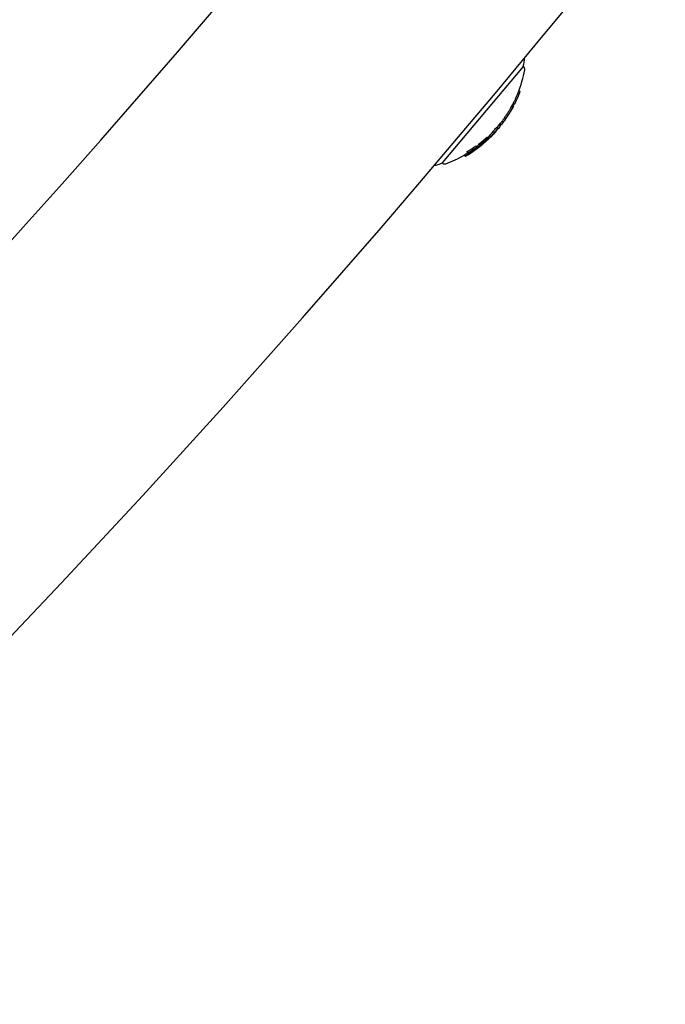
# Model space of a CAD drawing. Units: millimetres. Extents: x -5183 to 4679, y -4946 to 4639.
# Drawn here: x 977 to 1054, y -1636 to -1519 of the extents above; entities that cross this region are included whole.
import ezdxf

# ---------------------------------------------------------------- set-up
doc = ezdxf.new("R2010")
doc.units = ezdxf.units.MM
doc.header["$MEASUREMENT"] = 0
doc.layers.add('HAGS-Dim Plan', color=7, linetype='Continuous', lineweight=100)
doc.layers.add('HAGS-Plan', color=7, linetype='Continuous')
doc.dimstyles.new('HAGS - Dim Plan', dxfattribs={"dimtxt": 300, "dimasz": 200, "dimexe": 0.18, "dimexo": 0.0625, "dimgap": 150, "dimtad": 0, "dimlfac": 0.001, "dimrnd": 0.01, "dimzin": 1, "dimdsep": 46, "dimtxsty": 'Standard', "dimblk": 'HAGS - Dim Plan arrow', "dimcen": 0.1, "dimse1": 1, "dimse2": 1, "dimclrd": 1, "dimadec": 0, "dimazin": 0, "dimtfac": 1, "dimtofl": 0, "dimtmove": 0, "dimatfit": 3, "dimfxl": 1, "dimtolj": 1, "dimtzin": 0, "dimarcsym": 0})

# ---------------------------------------------------------------- blocks, each defined once
blk = doc.blocks.new('HAGS - Dim Plan arrow')
at = {"color": 1, "lineweight": 0}
blk.add_lwpolyline([(0, 0, 0, 0.35, 0), (-1, 0, 0.015, 0.015, 0)], format="xyseb", dxfattribs=at)
blk = doc.blocks.new('*D7')
at = {"layer": 'Defpoints', "color": 0, "transparency": 16777216}
for p in [(-3942.36, 3829.82), (2141.09, -333.5, 92.4), (-3942.36, -2233.23, 106.47)]:
    blk.add_point(p, dxfattribs=at)
at = {"layer": 'HAGS-Dim Plan', "color": 1, "lineweight": -2, "transparency": 16777216}
for p, q in [((-3742.36, 3829.82), (-1575.63, 3829.82)), ((1941.09, 3829.82), (-225.63, 3829.82))]:
    blk.add_line(p, q, dxfattribs=at)
at = {"layer": 'HAGS-Dim Plan', "color": 1, "lineweight": -2, "transparency": 16777216, "xscale": 200, "yscale": 200, "zscale": 200, "rotation": 180}
blk.add_blockref('HAGS - Dim Plan arrow', (-3942.36, 3829.82), dxfattribs=at)
at = {"layer": 'HAGS-Dim Plan', "color": 1, "lineweight": -2, "transparency": 16777216, "xscale": 200, "yscale": 200, "zscale": 200}
blk.add_blockref('HAGS - Dim Plan arrow', (2141.09, 3829.82), dxfattribs=at)
at = {"layer": 'HAGS-Dim Plan', "color": 0, "transparency": 16777216, "insert": (-900.63, 3829.82), "char_height": 300, "attachment_point": 5}
blk.add_mtext('\\A1;6.10m', dxfattribs=at)
blk = doc.blocks.new('*D8')
at = {"layer": 'Defpoints', "color": 0, "transparency": 16777216}
for p in [(-71, 1667, 227.5), (0, -2373.26, 948.73), (3896.78, -2373.26)]:
    blk.add_point(p, dxfattribs=at)
at = {"layer": 'HAGS-Dim Plan', "color": 1, "lineweight": -2, "transparency": 16777216}
for p, q in [((3896.78, 1467), (3896.78, 371.87)), ((3896.78, -2173.26), (3896.78, -1078.13))]:
    blk.add_line(p, q, dxfattribs=at)
at = {"layer": 'HAGS-Dim Plan', "color": 1, "lineweight": -2, "transparency": 16777216, "xscale": 200, "yscale": 200, "zscale": 200}
for p, rotation in [((3896.78, 1667), 90), ((3896.78, -2373.26), 270)]:
    blk.add_blockref('HAGS - Dim Plan arrow', p, dxfattribs=dict(at, rotation=rotation))
at = {"layer": 'HAGS-Dim Plan', "color": 0, "transparency": 16777216, "insert": (3896.78, -353.13), "char_height": 300, "attachment_point": 5, "rotation": 90}
blk.add_mtext('\\A1;4.05m', dxfattribs=at)
blk = doc.blocks.new('*D9')
at = {"layer": 'Defpoints', "color": 0, "transparency": 16777216}
for p in [(-5183.18, 4442.27), (3642.23, -333.5), (-5183.18, -2649.74)]:
    blk.add_point(p, dxfattribs=at)
at = {"layer": 'HAGS-Dim Plan', "color": 1, "lineweight": -2, "transparency": 16777216}
for p, q in [((-4983.18, 4442.27), (-1520.48, 4442.27)), ((3442.23, 4442.27), (-20.48, 4442.27))]:
    blk.add_line(p, q, dxfattribs=at)
at = {"layer": 'HAGS-Dim Plan', "color": 1, "lineweight": -2, "transparency": 16777216, "xscale": 200, "yscale": 200, "zscale": 200, "rotation": 180}
blk.add_blockref('HAGS - Dim Plan arrow', (-5183.18, 4442.27), dxfattribs=at)
at = {"layer": 'HAGS-Dim Plan', "color": 1, "lineweight": -2, "transparency": 16777216, "xscale": 200, "yscale": 200, "zscale": 200}
blk.add_blockref('HAGS - Dim Plan arrow', (3642.23, 4442.27), dxfattribs=at)
at = {"layer": 'HAGS-Dim Plan', "color": 0, "transparency": 16777216, "insert": (-770.48, 4442.27), "char_height": 300, "attachment_point": 5}
blk.add_mtext('\\A1;8.85m', dxfattribs=at)
blk = doc.blocks.new('*D10')
at = {"layer": 'Defpoints', "color": 0, "transparency": 16777216}
for p in [(0, 3167), (-3784.81, -3879.74), (4482, -3879.74)]:
    blk.add_point(p, dxfattribs=at)
at = {"layer": 'HAGS-Dim Plan', "color": 1, "lineweight": -2, "transparency": 16777216}
for p, q in [((4482, 2967), (4482, 368.63)), ((4482, -3679.74), (4482, -1081.37))]:
    blk.add_line(p, q, dxfattribs=at)
at = {"layer": 'HAGS-Dim Plan', "color": 1, "lineweight": -2, "transparency": 16777216, "xscale": 200, "yscale": 200, "zscale": 200}
for p, rotation in [((4482, 3167), 90), ((4482, -3879.74), 270)]:
    blk.add_blockref('HAGS - Dim Plan arrow', p, dxfattribs=dict(at, rotation=rotation))
at = {"layer": 'HAGS-Dim Plan', "color": 0, "transparency": 16777216, "insert": (4482, -356.37), "char_height": 300, "attachment_point": 5, "rotation": 90}
blk.add_mtext('\\A1;7.05m', dxfattribs=at)

msp = doc.modelspace()

# ---------------------------------------------------------------- linework, layer by layer
at = {"layer": 'HAGS-Plan'}
for p, q in [((1037.066, -1524.411), (1027.424, -1535.901)), ((1037.066, -1524.411), (1037.11, -1524.448)), ((1036.499, -1527.421), (1036.653, -1527.55)), ((1036.555, -1527.275), (1036.709, -1527.403)), ((1035.868, -1528.83), (1035.98, -1528.924)), ((1036.022, -1528.945), (1035.873, -1528.82)), ((1036.276, -1528.435), (1036.276, -1528.435)), ((1035.672, -1529.186), (1035.826, -1529.314)), ((1035.755, -1529.036), (1035.908, -1529.164)), ((1035.76, -1529.439), (1035.761, -1529.44)), ((1035.784, -1529.397), (1035.785, -1529.398)), ((1034.269, -1531.313), (1034.394, -1531.418)), ((1034.478, -1531.36), (1034.33, -1531.235)), ((1035.25, -1530.271), (1035.25, -1530.271)), ((1033.466, -1532.146), (1033.619, -1532.275)), ((1033.715, -1532.189), (1033.718, -1532.192)), ((1033.732, -1532.171), (1033.745, -1532.182)), ((1033.831, -1532.065), (1033.87, -1532.098)), ((1033.842, -1532.053), (1033.881, -1532.085)), ((1033.887, -1531.694), (1034.04, -1531.822)), ((1033.893, -1531.998), (1033.918, -1532.02)), ((1031.806, -1533.614), (1031.959, -1533.742)), ((1032.223, -1533.555), (1032.244, -1533.573)), ((1032.303, -1533.617), (1032.226, -1533.553)), ((1032.552, -1533.322), (1032.552, -1533.322)), ((1032.576, -1533.342), (1032.597, -1533.359)), ((1032.607, -1533.292), (1032.64, -1533.32)), ((1032.752, -1532.838), (1032.906, -1532.966)), ((1032.813, -1533.064), (1032.815, -1533.066)), ((1033.315, -1532.685), (1033.317, -1532.687)), ((1033.352, -1532.645), (1033.355, -1532.648)), ((1030.373, -1534.6), (1030.526, -1534.729)), ((1030.397, -1534.544), (1030.55, -1534.673)), ((1030.855, -1534.509), (1030.882, -1534.532)), ((1030.978, -1534.608), (1030.858, -1534.508)), ((1031.021, -1534.406), (1031.111, -1534.481)), ((1031.044, -1534.392), (1031.127, -1534.461)), ((1031.288, -1534.37), (1031.307, -1534.385)), ((1031.462, -1533.863), (1031.615, -1533.992)), ((1031.512, -1534.081), (1031.516, -1534.084)), ((1031.587, -1534.159), (1031.599, -1534.169)), ((1031.636, -1534.124), (1031.65, -1534.135)), ((1031.781, -1533.67), (1031.934, -1533.798)), ((1031.877, -1533.944), (1031.888, -1533.954)), ((1032.044, -1533.715), (1032.093, -1533.756)), ((1032.138, -1533.728), (1032.143, -1533.731)), ((1027.424, -1535.901), (1027.468, -1535.938)), ((1030.037, -1534.971), (1030.19, -1535.099)), ((1030.088, -1534.938), (1030.242, -1535.066))]:
    msp.add_line(p, q, dxfattribs=at)
for centre, radius, start, end in [((0, -664), 1315, -84.370806, -5.629194), ((0, -664), 1347, 275.629194, 354.370806), ((1034.076, -1523.48), 3.131, 342.71114, 1.0156), ((1022.516, -1521.993), 15, 338.2205, 349.09686), ((1036.853, -1524.754), 0.4, 349.09778, 50.00001), ((1022.669, -1522.121), 15, 337.31873, 338.2205), ((1022.516, -1521.993), 15, 331.9827, 333.52403), ((1022.669, -1522.121), 15, 333.524, 334.12962), ((1022.669, -1522.121), 15, 335.42105, 336.82654), ((1022.669, -1522.121), 15, 330.23748, 330.66251), ((1022.669, -1522.121), 15, 331.19284, 331.61109), ((1022.516, -1521.993), 15, 320.17115, 322.26324), ((1022.669, -1522.121), 15, 322.26324, 322.68878), ((1022.669, -1522.121), 15, 324.42521, 324.87173), ((1022.669, -1522.121), 15, 317.65663, 318.28579), ((1022.669, -1522.121), 15, 319.76993, 320.17115), ((1022.669, -1522.121), 15, 310.10711, 310.52304), ((1022.516, -1521.993), 15, 313.38417, 314.03637), ((1022.669, -1522.121), 15, 314.03637, 314.51698), ((1022.669, -1522.121), 15, 315.05508, 316.21558), ((1022.669, -1522.121), 15, 301.27672, 303.00741), ((1022.669, -1522.121), 15, 304.03078, 305.14901), ((1022.669, -1522.121), 15, 308.14316, 308.56572), ((1025.988, -1533.119), 3.131, 278.98441, 297.28888), ((1027.725, -1535.632), 0.4, 230.00001, 290.90224), ((1022.516, -1521.993), 15, 290.92876, 300.09231)]:
    msp.add_arc(centre, radius, start, end, dxfattribs=at)
at = {"layer": 'HAGS-Plan', "extrusion": (0, 0, -1)}
for centre, major_axis, ratio, start_param, end_param in [((1022.515, -1521.993), (14.73, -2.837), 0.000004, 0, 0.0000161), ((1030.205, -1528.617), (-5.875, -6.82), 0.5334249, -2.1430972, -2.128407), ((1023.976, -1523.183), (11.455, -6.803), 0.000003, 0, 0.0000123), ((1023.826, -1523.516), (13.31, -0.594), 0.9171429, 0.4504706, 0.4592046), ((1022.844, -1521.913), (11.458, -9.615), 0.9703927, -0.197133, -0.1853587), ((1022.828, -1521.933), (11.464, -9.62), 0.970392, -0.1899944, -0.1890841), ((1034.528, -1506.59), (0.71, -23.7), 0.000001, -0.0000002, 0.0000036), ((1021.976, -1522.948), (11.448, -9.606), 0.5547856, -0.0432625, 0.0758897), ((1022.032, -1522.881), (11.454, -9.611), 0.5547856, -0.0458053, 0.0532037), ((1022.646, -1522.149), (11.49, -9.641), 0.9703927, 0.0396901, 0.0797474), ((1022.663, -1522.129), (11.491, -9.642), 0.9703927, 0.0381882, 0.0698449), ((1022.856, -1521.899), (11.454, -9.611), 0.9703927, 0.0284562, 0.0710475), ((1022.84, -1521.918), (11.46, -9.616), 0.9703927, 0.0331845, 0.0609107), ((1022.631, -1522.167), (-11.491, 9.641), 0.1308068, -3.1410616, -3.0613023), ((1022.631, -1522.167), (-11.491, 9.641), 0.1308068, -3.1410609, -3.0709398), ((1022.698, -1522.088), (11.491, -9.642), 0.1308074, -0.0466551, 0.0850295), ((1022.661, -1522.114), (11.46, -9.695), 0.0000013, 0, 0.0000052), ((1022.848, -1521.909), (11.457, -9.614), 0.9703927, 0.1386299, 0.2229165), ((1022.832, -1521.928), (11.463, -9.618), 0.9703927, 0.1455905, 0.2156693), ((1020.804, -1524.344), (11.26, -9.448), 0.2415328, -0.0469317, -0.0131811), ((1032.089, -1533.694), (-0.0703, -0.0548), 0.1033086, -4.1471067, -3.5336395), ((1032.01, -1533.762), (0.153, 0.121), 0.1197022, -0.3056402, 0.3498702), ((1020.869, -1524.267), (11.276, -9.462), 0.2415328, -0.0466638, -0.0060859), ((1032.108, -1533.675), (0.132, 0.103), 0.1034338, -1.0379872, -0.3637233), ((1022.527, -1522.292), (11.469, -9.624), 0.9703926, 0.1384837, 0.1459497), ((1021.418, -1523.613), (11.387, -9.555), 0.2415328, 0.0619516, 0.0781738), ((1022.527, -1522.292), (11.469, -9.624), 0.9703927, 0.1272343, 0.1344434), ((1019.567, -1525.819), (10.841, -9.096), 0.2415328, -0.0812317, -0.0640476), ((1022.848, -1521.909), (11.457, -9.614), 0.9703927, 0.2521118, 0.3390307), ((1019.768, -1525.579), (10.924, -9.167), 0.2415328, -0.0491133, 0.0501454), ((1030.618, -1534.708), (0.237, 0.145), 0.1014344, -1.4834847, -0.9362722), ((1019.632, -1525.741), (10.868, -9.12), 0.2415325, -0.0736616, -0.0712438), ((1022.832, -1521.928), (11.463, -9.618), 0.9703927, 0.2591751, 0.3314798), ((1030.622, -1534.699), (-0.319, -0.195), 0.1008366, 1.6641491, 2.2140819), ((1019.833, -1525.501), (10.95, -9.188), 0.2415328, -0.0488123, 0.049842), ((1030.705, -1534.64), (-0.0811, -0.0493), 0.1269612, -4.1032221, -3.5361782), ((1030.639, -1534.687), (0.153, 0.095), 0.1520121, -0.3428034, 0.325864), ((1030.726, -1534.622), (0.151, 0.092), 0.1269678, -0.9972247, -0.3727902), ((1031.239, -1534.425), (0.23, 0.16), 0.0210205, 1.6712829, 2.2233865), ((1022.683, -1522.105), (11.49, -9.642), 0.9703927, 0.1936304, 0.2811234), ((1022.527, -1522.292), (11.469, -9.624), 0.9703926, 0.2518414, 0.2591989), ((1022.7, -1522.085), (11.49, -9.641), 0.9703927, 0.2007251, 0.2739215), ((1031.446, -1534.176), (-0.339, -0.245), 0.0839231, 1.3544547, 1.8385786), ((1031.45, -1534.18), (0.26, 0.188), 0.0839149, -1.7816234, -1.2918001), ((1020.607, -1524.579), (11.208, -9.405), 0.2415328, 0.0629441, 0.0795705), ((1022.527, -1522.292), (11.469, -9.624), 0.9703926, 0.2156831, 0.2226799), ((1031.781, -1534.034), (0.165, 0.125), 0.0068588, 0.2016194, 0.8665833), ((1020.607, -1524.579), (11.208, -9.405), 0.2415328, -0.0785627, -0.0619449), ((1020.804, -1524.344), (11.26, -9.448), 0.2415328, 0.0081443, 0.0476983), ((1020.869, -1524.268), (-11.277, 9.461), 0.2415311, -3.140518, -3.0941698), ((1020.672, -1524.502), (11.226, -9.419), 0.2415332, -0.0713091, -0.0689994), ((1019.567, -1525.819), (10.841, -9.096), 0.2415328, 0.0650809, 0.082274), ((1022.527, -1522.292), (11.469, -9.624), 0.9703926, 0.3306346, 0.33866), ((1019.632, -1525.741), (10.868, -9.119), 0.2415327, 0.0722742, 0.0746999), ((1022.511, -1522.313), (11.469, -9.61), 0.9703784, 0.3316391, 0.3321395), ((1030.407, -1534.955), (-0.324, -0.195), 0.0342093, -1.8199983, -1.2738699), ((1030.409, -1534.956), (0.24, 0.144), 0.0336029, 1.330639, 1.8731927), ((1030.455, -1534.937), (0.0863, 0.0526), 0.0226723, 0.8246912, 1.3953381), ((1030.468, -1534.928), (-0.162, -0.099), 0.022849, -2.3406256, -1.7140958), ((1030.408, -1534.961), (0.163, 0.098), 0.0345014, 0.2108685, 0.8808583)]:
    msp.add_ellipse(centre, major_axis=major_axis, ratio=ratio, start_param=start_param, end_param=end_param, dxfattribs=at)
at = {"layer": 'HAGS-Plan'}
for centre, major_axis, ratio, start_param, end_param in [((1036.298, -1528.234), (-0.432, -0.961), 0.0592066, 1.3972724, 2.0702966), ((1030.359, -1528.746), (-5.875, -6.82), 0.5334251, 2.1284071, 2.1531205), ((1022.848, -1521.909), (11.457, -9.614), 0.9703927, 0.3190575, 0.3298274), ((1022.606, -1522.196), (11.486, -9.638), 0.9703927, 0.2226028, 0.2388786), ((1036.301, -1528.244), (-0.394, -0.876), 0.0587245, 1.3966116, 1.9939066), ((1029.09, -1526.271), (-5.623, -7.48), 0.782999, 1.7050286, 1.7166434), ((1029.106, -1526.224), (5.627, 7.487), 0.7830274, -1.436441, -1.4247956), ((1022.691, -1521.785), (11.458, -9.615), 0.9703927, 0.1853587, 0.197133), ((1022.743, -1522.034), (11.485, -9.637), 0.9703926, 0.1862667, 0.1895952), ((1024.432, -1520.021), (11.285, -9.469), 0.2415328, 0.032189, 0.0692477), ((1024.497, -1519.944), (11.269, -9.456), 0.2415329, 0.0495871, 0.0764424), ((1034.961, -1530.618), (0.482, 0.742), 0.0368128, -3.1460798, -2.7206616), ((1035.111, -1530.397), (0.626, 0.947), 0.0338561, -2.0845174, -1.3708373), ((1035.121, -1530.396), (-0.578, -0.874), 0.0337862, 1.0575812, 1.7708067), ((1021.823, -1522.819), (11.448, -9.606), 0.5547856, -0.0578896, 0.0409053), ((1022.632, -1522.166), (-11.489, 9.641), 0.9703927, 3.0595955, 3.0904557), ((1022.095, -1522.806), (11.461, -9.617), 0.5552453, -0.0363151, 0.0368673), ((1022.703, -1521.77), (11.454, -9.611), 0.9703927, -0.0710475, -0.0284562), ((1022.151, -1522.74), (11.467, -9.622), 0.5552453, -0.0264009, 0.0183387), ((1022.307, -1522.553), (11.482, -9.635), 0.1173103, -0.1001943, -0.0890402), ((1022.374, -1522.474), (11.485, -9.637), 0.1173101, -0.0900704, -0.0864509), ((1022.323, -1522.542), (-11.479, 9.632), 0.1303725, 3.085125, 3.1303482), ((1022.386, -1522.46), (-11.486, 9.637), 0.1303708, 3.0666262, 3.1405345), ((1022.632, -1522.166), (-11.489, 9.64), 0.9703926, 3.1150907, 3.1162501), ((1022.388, -1522.456), (11.486, -9.638), 0.1408486, 0.0052612, 0.0372053), ((1022.545, -1521.959), (11.491, -9.642), 0.1308075, -0.085029, 0.0003907), ((1022.505, -1522.317), (11.462, -9.618), 0.9703927, -0.0066336, 0.0039944), ((1020.454, -1524.451), (11.208, -9.405), 0.2415328, 0.0619449, 0.0785627), ((1022.695, -1521.78), (11.457, -9.614), 0.9703927, -0.2229165, -0.1386299), ((1022.505, -1522.317), (11.462, -9.618), 0.9703927, -0.1818272, -0.1631681), ((1021.11, -1523.98), (11.33, -9.507), 0.2415328, -0.047668, 0.0471747), ((1021.175, -1523.903), (11.343, -9.518), 0.2415328, -0.0402971, 0.0472989), ((1022.81, -1521.954), (11.47, -9.624), 0.9703927, -0.1463879, -0.1384738), ((1022.826, -1521.934), (11.466, -9.62), 0.9703922, -0.1463396, -0.1456225), ((1021.315, -1523.735), (11.37, -9.54), 0.2415325, 0.0680967, 0.0704073), ((1021.38, -1523.658), (11.381, -9.55), 0.2415328, 0.0610019, 0.0773658), ((1022.094, -1522.807), (-11.461, 9.617), 0.5552099, 3.0851213, 3.0987835), ((1030.256, -1534.828), (0.24, 0.144), 0.0336378, -1.873173, -1.3306475), ((1022.505, -1522.317), (11.462, -9.618), 0.9703927, -0.3315035, -0.2736976), ((1030.301, -1534.809), (0.0867, 0.0529), 0.0233188, -1.3921646, -0.8240798), ((1019.414, -1525.69), (10.841, -9.096), 0.2415328, 0.0640476, 0.0812317), ((1022.695, -1521.78), (11.457, -9.614), 0.9703927, -0.3390307, -0.2521118), ((1019.615, -1525.45), (10.924, -9.167), 0.2415328, -0.0501454, -0.0274494), ((1022.81, -1521.954), (11.47, -9.624), 0.9703926, -0.3386405, -0.3308463), ((1022.828, -1521.936), (11.453, -9.629), 0.9704119, -0.3304918, -0.3302411), ((1020.074, -1525.215), (11.04, -9.263), 0.2415328, -0.0489434, -0.0010791), ((1020.139, -1525.137), (11.062, -9.282), 0.2415328, -0.0490359, -0.0082899), ((1022.667, -1522.124), (11.491, -9.642), 0.9703927, -0.2811184, -0.193627), ((1022.887, -1518.377), (8.234, -16.136), 0.0000022, 0.0000003, 0.0000083), ((1020.074, -1525.215), (11.04, -9.263), 0.2415328, 0.0062162, 0.0484463), ((1022.651, -1522.143), (11.49, -9.642), 0.9703927, -0.273907, -0.2007146), ((1020.139, -1525.137), (11.062, -9.282), 0.2415328, 0.0134166, 0.048467), ((1020.343, -1524.896), (11.129, -9.337), 0.2415282, -0.0639768, -0.0634068), ((1022.81, -1521.954), (11.47, -9.624), 0.9703926, -0.2589236, -0.2518275), ((1020.277, -1524.972), (11.109, -9.321), 0.2415329, 0.0697035, 0.0720625), ((1022.546, -1521.957), (11.49, -9.641), 0.9703927, -0.2350567, -0.210173), ((1020.342, -1524.895), (11.13, -9.339), 0.2415328, 0.0623821, 0.0791176), ((1031.837, -1533.993), (0.0765, 0.0589), 0.0006171, 0.8440457, 1.4592594), ((1022.81, -1521.954), (11.47, -9.624), 0.9703927, -0.2226621, -0.2168159), ((1019.414, -1525.69), (10.841, -9.096), 0.2415328, -0.082274, -0.0650809), ((1022.373, -1522.163), (11.469, -9.624), 0.9703926, -0.33866, -0.3306346), ((1022.489, -1522.337), (11.456, -9.613), 0.9703925, -0.3390675, -0.3177648)]:
    msp.add_ellipse(centre, major_axis=major_axis, ratio=ratio, start_param=start_param, end_param=end_param, dxfattribs=at)
for points, knots in [([(1036.401, -1527.668), (1036.361, -1527.765), (1036.317, -1527.869), (1036.224, -1528.081), (1036.175, -1528.189), (1036.126, -1528.296)], [0, 0, 0, 0, 0.035484577, 0.035484577, 0.070934781, 0.070934781, 0.070934781, 0.070934781]), ([(1036.653, -1527.55), (1036.652, -1527.551), (1036.652, -1527.553), (1036.65, -1527.557), (1036.649, -1527.559), (1036.646, -1527.566), (1036.644, -1527.571), (1036.64, -1527.583), (1036.637, -1527.589), (1036.633, -1527.601), (1036.63, -1527.607), (1036.628, -1527.612)], [-0.0077881145, -0.0077881145, -0.0077881145, -0.0077881145, -0.006816554, -0.006816554, -0.0058494932, -0.0058494932, -0.0038985706, -0.0038985706, -0.0019502797, -0.0019502797, 0, 0, 0, 0]), ([(1036.126, -1528.296), (1036.1, -1528.352), (1036.075, -1528.406), (1036.026, -1528.509), (1036.003, -1528.558), (1035.968, -1528.63), (1035.955, -1528.656), (1035.943, -1528.68)], [0, 0, 0, 0, 0.01824534, 0.01824534, 0.036453043, 0.036453043, 0.048155554, 0.048155554, 0.048155554, 0.048155554]), ([(1035.973, -1528.904), (1035.973, -1528.904), (1035.973, -1528.905), (1035.973, -1528.911), (1035.973, -1528.916), (1035.974, -1528.919)], [-0.0169419657, -0.0169419657, -0.0169419657, -0.0169419657, -0.0165139629, -0.0165139629, -0.0079107648, -0.0079107648, -0.0079107648, -0.0079107648]), ([(1036.038, -1528.921), (1036.049, -1528.902), (1036.064, -1528.872), (1036.083, -1528.835), (1036.098, -1528.805), (1036.115, -1528.77), (1036.134, -1528.731), (1036.139, -1528.721), (1036.144, -1528.711), (1036.149, -1528.7), (1036.174, -1528.648), (1036.202, -1528.59), (1036.231, -1528.529), (1036.247, -1528.495), (1036.263, -1528.46), (1036.279, -1528.425)], [0, 0, 0, 0, 0.2784708, 0.2784708, 0.2784708, 0.4999807, 0.4999807, 0.4999807, 0.5567966, 0.5567966, 0.5567966, 0.841473, 0.841473, 0.841473, 1, 1, 1, 1]), ([(1036.166, -1528.666), (1036.183, -1528.632), (1036.201, -1528.593), (1036.241, -1528.51), (1036.262, -1528.464), (1036.283, -1528.419)], [0, 0, 0, 0, 0.014259895, 0.014259895, 0.029440342, 0.029440342, 0.029440342, 0.029440342]), ([(1036.276, -1528.435), (1036.299, -1528.385), (1036.325, -1528.329), (1036.35, -1528.273), (1036.369, -1528.231), (1036.388, -1528.187), (1036.407, -1528.144), (1036.413, -1528.13), (1036.42, -1528.115), (1036.426, -1528.101), (1036.446, -1528.055), (1036.466, -1528.008), (1036.484, -1527.965)], [0.19236942, 0.19236942, 0.19236942, 0.19236942, 0.47799564, 0.47799564, 0.47799564, 0.69236421, 0.69236421, 0.69236421, 0.76370298, 0.76370298, 0.76370298, 1, 1, 1, 1]), ([(1035.114, -1530.101), (1035.041, -1530.213), (1034.966, -1530.327), (1034.818, -1530.547), (1034.746, -1530.654), (1034.678, -1530.752)], [0, 0, 0, 0, 0.040463408, 0.040463408, 0.080770214, 0.080770214, 0.080770214, 0.080770214]), ([(1034.959, -1530.717), (1034.993, -1530.667), (1035.035, -1530.604), (1035.08, -1530.535), (1035.115, -1530.481), (1035.153, -1530.422), (1035.192, -1530.361), (1035.203, -1530.344), (1035.214, -1530.327), (1035.226, -1530.309), (1035.277, -1530.23), (1035.33, -1530.146), (1035.382, -1530.064), (1035.41, -1530.019), (1035.438, -1529.974), (1035.466, -1529.931)], [0, 0, 0, 0, 0.2806015, 0.2806015, 0.2806015, 0.4999877, 0.4999877, 0.4999877, 0.5612943, 0.5612943, 0.5612943, 0.8437654, 0.8437654, 0.8437654, 1, 1, 1, 1]), ([(1035.007, -1530.651), (1035.046, -1530.593), (1035.097, -1530.515), (1035.153, -1530.428), (1035.172, -1530.399), (1035.191, -1530.369), (1035.211, -1530.338), (1035.231, -1530.308), (1035.251, -1530.277), (1035.271, -1530.245), (1035.291, -1530.213), (1035.312, -1530.181), (1035.332, -1530.149), (1035.353, -1530.117), (1035.373, -1530.085), (1035.393, -1530.053), (1035.413, -1530.021), (1035.432, -1529.99), (1035.452, -1529.959)], [0, 0, 0, 0, 0.375, 0.375, 0.375, 0.5, 0.5, 0.5, 0.625, 0.625, 0.625, 0.75, 0.75, 0.75, 0.875, 0.875, 0.875, 1, 1, 1, 1]), ([(1035.516, -1529.459), (1035.456, -1529.559), (1035.392, -1529.663), (1035.257, -1529.879), (1035.186, -1529.989), (1035.114, -1530.101)], [0, 0, 0, 0, 0.040127257, 0.040127257, 0.080210161, 0.080210161, 0.080210161, 0.080210161]), ([(1035.265, -1530.242), (1035.333, -1530.136), (1035.4, -1530.032), (1035.529, -1529.827), (1035.589, -1529.728), (1035.646, -1529.633)], [0, 0, 0, 0, 0.038003019, 0.038003019, 0.076047532, 0.076047532, 0.076047532, 0.076047532]), ([(1035.267, -1530.229), (1035.34, -1530.118), (1035.41, -1530.008), (1035.545, -1529.792), (1035.609, -1529.687), (1035.669, -1529.587)], [-0.080210161, -0.080210161, -0.080210161, -0.080210161, -0.04012738, -0.04012738, 0, 0, 0, 0]), ([(1035.452, -1529.959), (1035.472, -1529.927), (1035.491, -1529.896), (1035.51, -1529.866), (1035.529, -1529.835), (1035.547, -1529.806), (1035.564, -1529.779), (1035.58, -1529.752), (1035.596, -1529.726), (1035.611, -1529.702), (1035.625, -1529.678), (1035.638, -1529.656), (1035.65, -1529.637), (1035.661, -1529.618), (1035.671, -1529.601), (1035.68, -1529.586), (1035.684, -1529.579), (1035.688, -1529.573), (1035.691, -1529.567)], [0, 0, 0, 0, 0.125, 0.125, 0.125, 0.25, 0.25, 0.25, 0.375, 0.375, 0.375, 0.5, 0.5, 0.5, 0.625, 0.625, 0.625, 0.68629712, 0.68629712, 0.68629712, 0.68629712]), ([(1035.466, -1529.931), (1035.51, -1529.859), (1035.553, -1529.79), (1035.591, -1529.728), (1035.624, -1529.674), (1035.654, -1529.625), (1035.679, -1529.583), (1035.683, -1529.578), (1035.686, -1529.572), (1035.689, -1529.567), (1035.715, -1529.523), (1035.735, -1529.489), (1035.747, -1529.468), (1035.756, -1529.451), (1035.761, -1529.442), (1035.761, -1529.44)], [0, 0, 0, 0, 0.2657219, 0.2657219, 0.2657219, 0.4999976, 0.4999976, 0.4999976, 0.5317441, 0.5317441, 0.5317441, 0.7962315, 0.7962315, 0.7962315, 1, 1, 1, 1]), ([(1035.572, -1529.365), (1035.582, -1529.348), (1035.592, -1529.33), (1035.603, -1529.312), (1035.613, -1529.294), (1035.624, -1529.275), (1035.635, -1529.255)], [-0.00681485, -0.00681485, -0.00681485, -0.00681485, 0, 0, 0, 0.00681717, 0.00681717, 0.00681717, 0.00681717]), ([(1035.635, -1529.255), (1035.638, -1529.249), (1035.642, -1529.242), (1035.649, -1529.229), (1035.653, -1529.223), (1035.66, -1529.21), (1035.663, -1529.204), (1035.668, -1529.193), (1035.671, -1529.189), (1035.672, -1529.186)], [0.0000001784, 0.0000001784, 0.0000001784, 0.0000001784, 0.0022879691, 0.0022879691, 0.0045646489, 0.0045646489, 0.0068475167, 0.0068475167, 0.0091268125, 0.0091268125, 0.0091268125, 0.0091268125]), ([(1035.773, -1529.415), (1035.761, -1529.437), (1035.749, -1529.459), (1035.737, -1529.479), (1035.725, -1529.5), (1035.713, -1529.52), (1035.701, -1529.54)], [0.438230072, 0.438230072, 0.438230072, 0.438230072, 0.445967289, 0.445967289, 0.445967289, 0.453701995, 0.453701995, 0.453701995, 0.453701995]), ([(1035.788, -1529.384), (1035.777, -1529.403), (1035.766, -1529.422), (1035.756, -1529.44), (1035.746, -1529.458), (1035.735, -1529.476), (1035.725, -1529.494)], [-0.00681717, -0.00681717, -0.00681717, -0.00681717, 0, 0, 0, 0.006814378, 0.006814378, 0.006814378, 0.006814378]), ([(1035.842, -1529.29), (1035.837, -1529.3), (1035.831, -1529.31), (1035.82, -1529.331), (1035.814, -1529.341), (1035.803, -1529.363), (1035.797, -1529.373), (1035.785, -1529.395), (1035.779, -1529.405), (1035.773, -1529.415)], [0.000000061, 0.000000061, 0.000000061, 0.000000061, 0.003679713, 0.003679713, 0.007371145, 0.007371145, 0.011048041, 0.011048041, 0.014731488, 0.014731488, 0.014731488, 0.014731488]), ([(1035.826, -1529.314), (1035.824, -1529.318), (1035.822, -1529.322), (1035.816, -1529.333), (1035.813, -1529.338), (1035.806, -1529.351), (1035.803, -1529.358), (1035.795, -1529.371), (1035.792, -1529.378), (1035.788, -1529.384)], [-0.0091275507, -0.0091275507, -0.0091275507, -0.0091275507, -0.0068480287, -0.0068480287, -0.0045651326, -0.0045651326, -0.0022881976, -0.0022881976, -0.0000001786, -0.0000001786, -0.0000001786, -0.0000001786]), ([(1034.678, -1530.752), (1034.611, -1530.85), (1034.549, -1530.938), (1034.447, -1531.082), (1034.406, -1531.138), (1034.379, -1531.173)], [0, 0, 0, 0, 0.04073598, 0.04073598, 0.081202803, 0.081202803, 0.081202803, 0.081202803]), ([(1034.532, -1531.302), (1034.559, -1531.267), (1034.6, -1531.211), (1034.703, -1531.067), (1034.764, -1530.979), (1034.832, -1530.88)], [-0.081324426, -0.081324426, -0.081324426, -0.081324426, -0.040794289, -0.040794289, 0, 0, 0, 0]), ([(1034.6, -1531.213), (1034.624, -1531.182), (1034.657, -1531.136), (1034.744, -1531.014), (1034.8, -1530.933), (1034.863, -1530.843)], [0, 0, 0, 0, 0.032171153, 0.032171153, 0.069677035, 0.069677035, 0.069677035, 0.069677035]), ([(1034.794, -1530.942), (1034.801, -1530.937), (1034.812, -1530.925), (1034.856, -1530.869), (1034.901, -1530.805), (1034.959, -1530.717)], [0, 0, 0, 0, 0.024732835, 0.024732835, 0.075093241, 0.075093241, 0.075093241, 0.075093241]), ([(1033.917, -1532.027), (1033.918, -1532.025), (1033.918, -1532.023), (1033.919, -1532.022), (1033.919, -1532.021), (1033.918, -1532.02), (1033.918, -1532.02)], [0.3419362764, 0.3419362764, 0.3419362764, 0.3419362764, 0.3470141182, 0.3470141182, 0.3470141182, 0.3506598714, 0.3506598714, 0.3506598714, 0.3506598714]), ([(1034.254, -1531.61), (1034.249, -1531.619), (1034.244, -1531.627), (1034.238, -1531.64), (1034.236, -1531.645), (1034.235, -1531.649)], [-0.019391757, -0.019391757, -0.019391757, -0.019391757, -0.009695879, -0.009695879, 0, 0, 0, 0]), ([(1034.276, -1531.575), (1034.271, -1531.583), (1034.267, -1531.589), (1034.259, -1531.601), (1034.256, -1531.606), (1034.254, -1531.61)], [-0.008408172, -0.008408172, -0.008408172, -0.008408172, -0.0042040797, -0.0042040797, 0, 0, 0, 0]), ([(1034.394, -1531.418), (1034.371, -1531.448), (1034.349, -1531.477), (1034.309, -1531.53), (1034.291, -1531.555), (1034.276, -1531.575)], [-0.022532642, -0.022532642, -0.022532642, -0.022532642, -0.011267997, -0.011267997, 0, 0, 0, 0]), ([(1032.002, -1533.747), (1032.023, -1533.731), (1032.044, -1533.715), (1032.084, -1533.685), (1032.104, -1533.672), (1032.122, -1533.659)], [-0.016304439, -0.016304439, -0.016304439, -0.016304439, -0.008152349, -0.008152349, 0, 0, 0, 0]), ([(1032.028, -1533.712), (1032.052, -1533.693), (1032.077, -1533.675), (1032.123, -1533.642), (1032.145, -1533.626), (1032.166, -1533.611)], [0, 0, 0, 0, 0.009487644, 0.009487644, 0.018971351, 0.018971351, 0.018971351, 0.018971351]), ([(1032.228, -1533.574), (1032.237, -1533.571), (1032.243, -1533.571), (1032.247, -1533.577), (1032.245, -1533.582), (1032.239, -1533.591)], [0, 0, 0, 0, 0.010651762, 0.010651762, 0.021249847, 0.021249847, 0.021249847, 0.021249847]), ([(1032.303, -1533.617), (1032.303, -1533.617), (1032.303, -1533.617), (1032.304, -1533.617), (1032.309, -1533.613), (1032.317, -1533.607)], [0, 0, 0, 0, 0.00120192, 0.00120192, 0.011608578, 0.011608578, 0.011608578, 0.011608578]), ([(1032.535, -1533.348), (1032.538, -1533.341), (1032.544, -1533.332), (1032.563, -1533.308), (1032.575, -1533.294), (1032.59, -1533.277)], [0, 0, 0, 0, 0.010038736, 0.010038736, 0.020070236, 0.020070236, 0.020070236, 0.020070236]), ([(1032.59, -1533.277), (1032.599, -1533.267), (1032.61, -1533.256), (1032.634, -1533.232), (1032.647, -1533.219), (1032.661, -1533.206)], [0, 0, 0, 0, 0.005840471, 0.005840471, 0.01169618, 0.01169618, 0.01169618, 0.01169618]), ([(1032.614, -1533.281), (1032.615, -1533.276), (1032.62, -1533.27), (1032.633, -1533.253), (1032.641, -1533.243), (1032.652, -1533.231)], [-0.01441857, -0.01441857, -0.01441857, -0.01441857, -0.007206346, -0.007206346, 0, 0, 0, 0]), ([(1032.652, -1533.231), (1032.657, -1533.226), (1032.662, -1533.221), (1032.673, -1533.209), (1032.68, -1533.203), (1032.686, -1533.197)], [-0.0056445903, -0.0056445903, -0.0056445903, -0.0056445903, -0.0028221473, -0.0028221473, 0, 0, 0, 0]), ([(1032.661, -1533.206), (1032.685, -1533.184), (1032.709, -1533.161), (1032.759, -1533.116), (1032.784, -1533.094), (1032.808, -1533.073)], [0, 0, 0, 0, 0.010000202, 0.010000202, 0.02002149, 0.02002149, 0.02002149, 0.02002149]), ([(1032.686, -1533.197), (1032.704, -1533.18), (1032.722, -1533.163), (1032.759, -1533.13), (1032.777, -1533.114), (1032.795, -1533.099)], [-0.014790373, -0.014790373, -0.014790373, -0.014790373, -0.007402816, -0.007402816, 0, 0, 0, 0]), ([(1032.842, -1533.137), (1032.822, -1533.155), (1032.801, -1533.173), (1032.759, -1533.212), (1032.738, -1533.231), (1032.718, -1533.25)], [-0.017148391, -0.017148391, -0.017148391, -0.017148391, -0.008572188, -0.008572188, 0, 0, 0, 0]), ([(1032.894, -1533.09), (1032.887, -1533.097), (1032.878, -1533.104), (1032.861, -1533.12), (1032.851, -1533.128), (1032.842, -1533.137)], [-0.0086815184, -0.0086815184, -0.0086815184, -0.0086815184, -0.0043407254, -0.0043407254, 0, 0, 0, 0]), ([(1032.987, -1533.007), (1032.974, -1533.019), (1032.959, -1533.032), (1032.928, -1533.06), (1032.912, -1533.074), (1032.894, -1533.09)], [-0.019650253, -0.019650253, -0.019650253, -0.019650253, -0.009825084, -0.009825084, 0, 0, 0, 0]), ([(1030.361, -1534.774), (1030.375, -1534.765), (1030.387, -1534.758), (1030.405, -1534.745), (1030.411, -1534.741), (1030.415, -1534.738)], [0, 0, 0, 0, 0.007277179, 0.007277179, 0.014534502, 0.014534502, 0.014534502, 0.014534502]), ([(1030.659, -1534.81), (1030.654, -1534.814), (1030.645, -1534.821), (1030.619, -1534.838), (1030.602, -1534.849), (1030.583, -1534.862)], [0, 0, 0, 0, 0.010069879, 0.010069879, 0.020240995, 0.020240995, 0.020240995, 0.020240995]), ([(1030.863, -1534.53), (1030.873, -1534.528), (1030.88, -1534.529), (1030.885, -1534.536), (1030.884, -1534.541), (1030.879, -1534.55)], [0, 0, 0, 0, 0.010170967, 0.010170967, 0.020239752, 0.020239752, 0.020239752, 0.020239752]), ([(1030.988, -1534.603), (1030.981, -1534.607), (1030.978, -1534.609), (1030.978, -1534.607), (1030.983, -1534.604), (1030.991, -1534.597)], [0, 0, 0, 0, 0.010271249, 0.010271249, 0.020563076, 0.020563076, 0.020563076, 0.020563076]), ([(1031.044, -1534.566), (1031.031, -1534.575), (1031.019, -1534.582), (1031.001, -1534.595), (1030.993, -1534.599), (1030.988, -1534.603)], [0, 0, 0, 0, 0.006097865, 0.006097865, 0.01213907, 0.01213907, 0.01213907, 0.01213907]), ([(1031.075, -1534.544), (1031.07, -1534.547), (1031.068, -1534.548), (1031.069, -1534.547), (1031.072, -1534.544), (1031.078, -1534.54)], [-0.014945261, -0.014945261, -0.014945261, -0.014945261, -0.007470425, -0.007470425, 0, 0, 0, 0]), ([(1031.102, -1534.526), (1031.096, -1534.531), (1031.09, -1534.534), (1031.081, -1534.54), (1031.077, -1534.543), (1031.075, -1534.544)], [-0.0058873741, -0.0058873741, -0.0058873741, -0.0058873741, -0.0029308941, -0.0029308941, 0, 0, 0, 0]), ([(1031.209, -1534.338), (1031.212, -1534.332), (1031.219, -1534.322), (1031.239, -1534.299), (1031.252, -1534.286), (1031.269, -1534.27)], [0, 0, 0, 0, 0.01001689, 0.01001689, 0.020039591, 0.020039591, 0.020039591, 0.020039591]), ([(1031.269, -1534.27), (1031.28, -1534.26), (1031.293, -1534.249), (1031.321, -1534.226), (1031.337, -1534.214), (1031.353, -1534.201)], [0, 0, 0, 0, 0.006238844, 0.006238844, 0.012537219, 0.012537219, 0.012537219, 0.012537219]), ([(1031.297, -1534.279), (1031.299, -1534.275), (1031.304, -1534.268), (1031.318, -1534.252), (1031.327, -1534.242), (1031.339, -1534.231)], [-0.014420409, -0.014420409, -0.014420409, -0.014420409, -0.007211232, -0.007211232, 0, 0, 0, 0]), ([(1031.339, -1534.231), (1031.344, -1534.226), (1031.351, -1534.221), (1031.364, -1534.21), (1031.372, -1534.204), (1031.38, -1534.198)], [-0.0060583664, -0.0060583664, -0.0060583664, -0.0060583664, -0.003042313, -0.003042313, 0, 0, 0, 0]), ([(1031.846, -1533.986), (1031.827, -1534.001), (1031.808, -1534.016), (1031.769, -1534.045), (1031.75, -1534.06), (1031.731, -1534.074)], [-0.014571497, -0.014571497, -0.014571497, -0.014571497, -0.007285887, -0.007285887, 0, 0, 0, 0])]:
    msp.add_open_spline(points, degree=3, knots=knots, dxfattribs=at)
for points in [[(1036.022, -1528.945), (1036.023, -1528.946), (1036.028, -1528.938), (1036.038, -1528.921)], [(1036.233, -1528.524), (1036.233, -1528.524), (1036.233, -1528.524), (1036.233, -1528.524)], [(1036.254, -1528.482), (1036.26, -1528.468), (1036.268, -1528.453), (1036.276, -1528.435)], [(1036.526, -1527.865), (1036.526, -1527.865), (1036.526, -1527.864), (1036.526, -1527.864)], [(1034.937, -1530.752), (1034.957, -1530.724), (1034.981, -1530.69), (1035.007, -1530.651)], [(1032.516, -1533.432), (1032.504, -1533.442), (1032.492, -1533.452), (1032.48, -1533.462)], [(1031.064, -1534.552), (1031.057, -1534.557), (1031.05, -1534.562), (1031.044, -1534.566)], [(1032.024, -1533.847), (1032.023, -1533.848), (1032.022, -1533.849), (1032.021, -1533.85)]]:
    msp.add_open_spline(points, degree=3, dxfattribs=at)

# ---------------------------------------------------------------- dimensions: what is measured, and where the dimension line sits
at = {"layer": 'HAGS-Dim Plan'}
for base, p1, p2, picture, middle in [((-5183.184, 4442.269, -540.915), (3642.225, -333.5, -540.915), (-5183.184, -2649.741, -540.915), '*D9', (-770.479, 4442.269, -540.915)), ((-3942.357, 3829.818, -540.915), (2141.093, -333.5, -448.514), (-3942.357, -2233.231, -434.447), '*D7', (-900.632, 3829.818, -540.915))]:
    dim = msp.add_linear_dim(base=base, p1=p1, p2=p2, dimstyle='HAGS - Dim Plan', override={"dimrnd": 0.05, "dimpost": 'm'}, dxfattribs=at)
    dim.commit()
    dim.dimension.update_dxf_attribs({"geometry": picture, "text_midpoint": middle})
for base, p1, p2, override, picture, middle in [((4481.995, -3879.741, -540.915), (0, 3167, -540.915), (-3784.812, -3879.741, -540.915), {"dimpost": 'm'}, '*D10', (4481.995, -356.371, -540.915)), ((3896.778, -2373.26, -540.915), (-71, 1667, -313.415), (0, -2373.26, 407.818), {"dimrnd": 0.05, "dimpost": 'm'}, '*D8', (3896.778, -353.13, -540.915))]:
    dim = msp.add_linear_dim(base=base, p1=p1, p2=p2, angle=90, dimstyle='HAGS - Dim Plan', override=override, dxfattribs=at)
    dim.commit()
    dim.dimension.update_dxf_attribs({"geometry": picture, "text_midpoint": middle})

doc.saveas('drawing.dxf')
